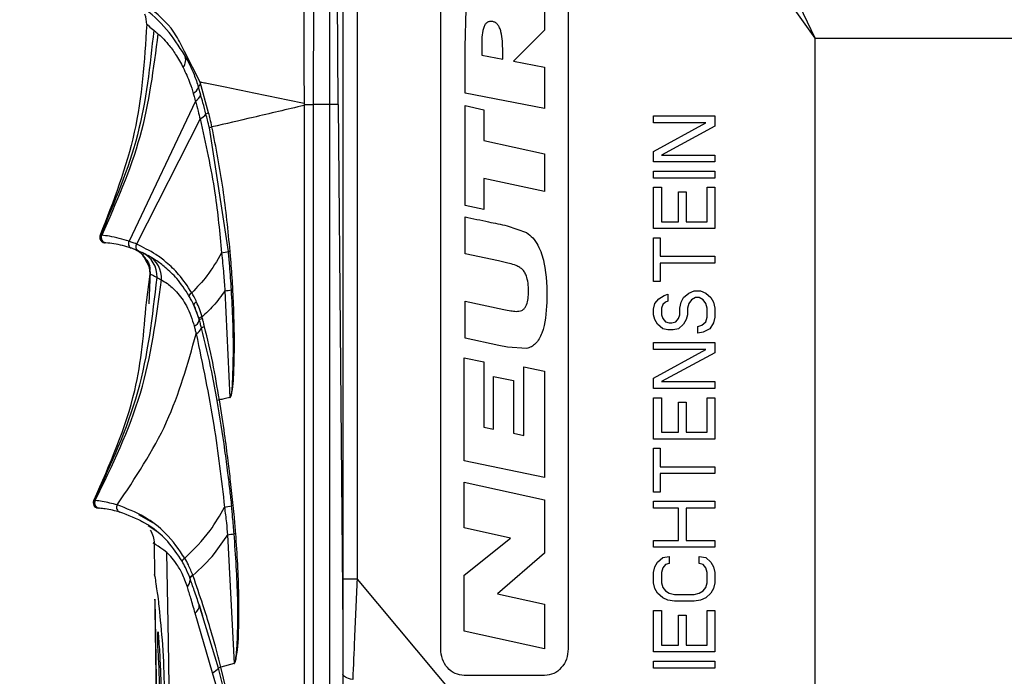
# Model space of a CAD drawing. Units: millimetres. Extents: x 0 to 210, y 0 to 297.
# Drawn here: x 42 to 52, y 74 to 80 of the extents above; entities that cross this region are included whole.
import ezdxf

# ---------------------------------------------------------------- set-up
doc = ezdxf.new("R2010")
doc.units = ezdxf.units.MM
doc.header["$PDSIZE"] = -1
doc.linetypes.add('SLD-Durchgehend', pattern=[0])
doc.layers.add('BEMASS', color=5, linetype='SLD-Durchgehend', lineweight=25)
doc.styles.add('SLDTEXTSTYLE2', font='GOTHIC.TTF', dxfattribs={"width": 0.913})
doc.dimstyles.new('SLDDIMSTYLE0', dxfattribs={"dimtxt": 3.5, "dimasz": 3.556, "dimexe": 0, "dimexo": 0.0625, "dimgap": 0.875, "dimtad": 1, "dimlfac": 2, "dimrnd": 1e-09, "dimzin": 12, "dimdsep": 46, "dimtxsty": 'SLDTEXTSTYLE2', "dimblk1": 'CLOSED', "dimblk2": 'CLOSED', "dimsah": 1, "dimcen": 0.09, "dimadec": 0, "dimazin": 3, "dimtfac": 1, "dimtofl": 0, "dimtmove": 0, "dimatfit": 3, "dimldrblk": 'CLOSED', "dimfxl": 1, "dimfrac": 2, "dimtolj": 1, "dimtzin": 12, "dimarcsym": 0})

# ---------------------------------------------------------------- blocks, each defined once
blk = doc.blocks.new('_Closed')
at = {"color": 0, "linetype": 'ByBlock', "lineweight": -2}
for p, q in [((-1, 0.166667), (0, 0)), ((-1, 0.166667), (-1, -0.166667)), ((0, 0), (-1, -0.166667)), ((0, 0), (-1, 0))]:
    blk.add_line(p, q, dxfattribs=at)
blk = doc.blocks.new('_D')
at = {"layer": 'BEMASS', "color": 0, "lineweight": -2}
for p, q in [((46.5237, 270.9783), (18.8116, 270.9783)), ((18.8116, 74.7987), (18.8116, 267.4223)), ((45.2597, 71.2427), (18.8116, 71.2427))]:
    blk.add_line(p, q, dxfattribs=at)
at = {"layer": 'Defpoints', "color": 0}
for p in [(18.8116, 270.9783), (46.5862, 270.9783), (45.3222, 71.2427)]:
    blk.add_point(p, dxfattribs=at)
at = {"layer": 'BEMASS', "color": 0, "lineweight": -2, "xscale": 3.556, "yscale": 3.556, "zscale": 3.556}
for p, rotation in [((18.8116, 270.9783), 90.0000000000002), ((18.8116, 71.2427), 270.0000000000002)]:
    blk.add_blockref('_Closed', p, dxfattribs=dict(at, rotation=rotation))
at = {"layer": 'BEMASS', "color": 0, "insert": (13.3341, 170.7304), "char_height": 3.5, "attachment_point": 2, "rotation": 90, "style": 'SLDTEXTSTYLE2'}
blk.add_mtext('\\A1;Length', dxfattribs=at)

msp = doc.modelspace()

# ---------------------------------------------------------------- linework, layer by layer
for p, q in [((49.798, 79.6322), (47.7705, 83.8898)), ((45.3081, 79.0087), (45.2776, 82.5087)), ((45.0867, 82.3495), (45.0705, 79.0087)), ((45.2262, 82.3529), (45.2262, 79.0087)), ((46.2717, 73.88), (46.2717, 82.3824)), ((47.4723, 82.3824), (47.4723, 73.88)), ((45.3512, 80.9962), (45.3512, 74.5366)), ((45.4857, 80.9962), (45.4857, 74.5366)), ((47.2505, 80.1781), (47.2505, 79.7086)), ((46.501, 79.5492), (46.513, 79.9028)), ((43.5194, 79.7503), (43.505, 79.7613)), ((47.2505, 79.7086), (46.9574, 79.4159)), ((49.798, 79.6322), (55.1543, 79.6322)), ((49.798, 71.7587), (49.798, 79.6322)), ((46.501, 79.1154), (46.501, 79.5492)), ((46.658, 79.5565), (46.658, 79.4735)), ((44.0078, 79.2178), (43.8592, 79.5063)), ((46.658, 79.4735), (46.8558, 79.4353)), ((46.8558, 79.4353), (46.8558, 79.5122)), ((46.9574, 79.4159), (47.2505, 79.3591)), ((47.2505, 79.3591), (47.2505, 78.9705)), ((44.0137, 79.0949), (43.9918, 79.1698)), ((44.0877, 78.9282), (44.0078, 79.2178)), ((47.2505, 78.9705), (46.501, 79.1154)), ((43.9627, 79.0399), (43.338, 77.7196)), ((44.986, 78.999), (44.9866, 73.2087)), ((45.2262, 79.0087), (45.0705, 79.0087)), ((45.0705, 79.0087), (45.0713, 73.2087)), ((45.3081, 79.0087), (45.2262, 79.0087)), ((45.2262, 79.0087), (45.2262, 72.6497)), ((45.3081, 79.0087), (45.3512, 74.0734)), ((46.501, 78.9968), (46.6784, 78.9584)), ((46.501, 78.0573), (46.501, 78.9968)), ((44.0069, 78.8711), (43.4085, 77.6925)), ((46.6784, 78.9584), (46.6784, 78.667)), ((48.2764, 78.8348), (48.2764, 78.8998)), ((48.2764, 78.8998), (48.8529, 78.8998)), ((48.8529, 78.8998), (48.8529, 78.8023)), ((44.2736, 77.6219), (44.0942, 78.7877)), ((48.2764, 78.564), (48.7671, 78.8348)), ((48.7671, 78.8348), (48.2764, 78.8348)), ((48.8529, 78.8023), (48.35, 78.5315)), ((46.6784, 78.667), (47.2505, 78.5428)), ((47.2505, 78.5428), (47.2505, 78.1873)), ((48.2764, 78.4665), (48.2764, 78.564)), ((48.35, 78.5315), (48.8529, 78.5315)), ((48.8529, 78.5315), (48.8529, 78.4665)), ((48.8529, 78.4665), (48.2764, 78.4665)), ((48.2764, 78.3148), (48.2764, 78.3798)), ((48.2764, 78.3798), (48.8529, 78.3798)), ((48.8529, 78.3798), (48.8529, 78.3148)), ((46.6784, 78.3105), (46.6784, 78.019)), ((47.2505, 78.1873), (46.6784, 78.3105)), ((48.8529, 78.3148), (48.2764, 78.3148)), ((48.2764, 77.8382), (48.2764, 78.2282)), ((48.2764, 78.2282), (48.35, 78.2282)), ((48.35, 78.2282), (48.35, 77.9032)), ((48.7793, 77.9032), (48.7793, 78.2282)), ((48.7793, 78.2282), (48.8529, 78.2282)), ((48.8529, 78.2282), (48.8529, 77.8382)), ((48.5094, 77.9032), (48.5094, 78.1848)), ((48.5094, 78.1848), (48.5831, 78.1848)), ((48.5831, 78.1848), (48.5831, 77.9032)), ((46.6784, 78.019), (46.501, 78.0573)), ((46.501, 77.6001), (46.501, 77.9489)), ((46.8971, 77.8653), (47.0794, 77.8011)), ((48.35, 77.9032), (48.5094, 77.9032)), ((48.5831, 77.9032), (48.7793, 77.9032)), ((48.8529, 77.8382), (48.2764, 77.8382)), ((48.2764, 77.3398), (48.2764, 77.7515)), ((48.2764, 77.7515), (48.3377, 77.7515)), ((48.3377, 77.7515), (48.3377, 77.5782)), ((46.815, 77.5343), (46.501, 77.6001)), ((48.3377, 77.5782), (48.8529, 77.5782)), ((48.8529, 77.5782), (48.8529, 77.5132)), ((43.4814, 77.5654), (43.5306, 77.4711)), ((46.8656, 77.5233), (46.815, 77.5343)), ((48.3377, 77.5132), (48.3377, 77.3398)), ((48.8529, 77.5132), (48.3377, 77.5132)), ((43.5015, 77.1433), (43.5369, 77.4104)), ((43.5383, 77.4331), (43.5235, 77.1296)), ((48.3377, 77.3398), (48.2764, 77.3398)), ((44.2416, 77.2527), (44.2885, 76.248)), ((48.3254, 77.1773), (48.3745, 77.2098)), ((48.3745, 77.2098), (48.4113, 77.2207)), ((48.4113, 77.2207), (48.4113, 77.1557)), ((48.5585, 77.1882), (48.6076, 77.2315)), ((48.6076, 77.2315), (48.6567, 77.2532)), ((48.6567, 77.2532), (48.718, 77.2532)), ((48.718, 77.2532), (48.7671, 77.2315)), ((48.7671, 77.2315), (48.8161, 77.1882)), ((43.9459, 77.1234), (43.9597, 77.0902)), ((43.946, 77.1219), (43.994, 76.9915)), ((46.501, 77.1557), (46.8655, 77.0777)), ((46.501, 76.8066), (46.501, 77.1557)), ((48.2764, 77.0798), (48.2886, 77.134)), ((48.2886, 77.134), (48.3254, 77.1773)), ((48.3622, 77.1232), (48.35, 77.0907)), ((48.3868, 77.1448), (48.3622, 77.1232)), ((48.4113, 77.1557), (48.3868, 77.1448)), ((48.5217, 77.0907), (48.534, 77.1448)), ((48.534, 77.1448), (48.5585, 77.1882)), ((48.6076, 77.134), (48.5953, 77.0907)), ((48.6321, 77.1665), (48.6076, 77.134)), ((48.6689, 77.1882), (48.6321, 77.1665)), ((48.7057, 77.1882), (48.6689, 77.1882)), ((48.7425, 77.1665), (48.7057, 77.1882)), ((48.7671, 77.134), (48.7425, 77.1665)), ((48.7793, 77.0907), (48.7671, 77.134)), ((48.8161, 77.1882), (48.8407, 77.1448)), ((48.8407, 77.1448), (48.8529, 77.0907)), ((48.2764, 77.0257), (48.2764, 77.0798)), ((48.2886, 76.9823), (48.2764, 77.0257)), ((48.35, 77.0907), (48.35, 77.0257)), ((48.35, 77.0257), (48.3622, 76.9932)), ((48.5094, 76.9932), (48.5217, 77.0257)), ((48.5217, 77.0257), (48.5217, 77.0907)), ((48.5953, 77.0257), (48.5831, 76.9823)), ((48.5953, 77.0907), (48.5953, 77.0257)), ((48.7793, 77.004), (48.7793, 77.0907)), ((48.8529, 77.0907), (48.8529, 77.004)), ((48.3132, 76.939), (48.2886, 76.9823)), ((48.3622, 76.8957), (48.3132, 76.939)), ((48.3622, 76.9932), (48.3868, 76.9607)), ((48.3868, 76.9607), (48.4236, 76.9498)), ((48.4236, 76.9498), (48.4481, 76.9498)), ((48.4481, 76.9498), (48.4849, 76.9607)), ((48.4849, 76.9607), (48.5094, 76.9932)), ((48.5585, 76.939), (48.5094, 76.8957)), ((48.5831, 76.9823), (48.5585, 76.939)), ((48.6935, 76.9173), (48.7303, 76.9282)), ((48.7303, 76.9282), (48.7671, 76.9607)), ((48.7671, 76.9607), (48.7793, 77.004)), ((48.8407, 76.9498), (48.8039, 76.8957)), ((48.8529, 77.004), (48.8407, 76.9498)), ((48.4113, 76.8848), (48.3622, 76.8957)), ((48.4604, 76.8848), (48.4113, 76.8848)), ((48.5094, 76.8957), (48.4604, 76.8848)), ((48.6935, 76.8523), (48.6935, 76.9173)), ((48.7425, 76.8632), (48.6935, 76.8523)), ((48.8039, 76.8957), (48.7425, 76.8632)), ((46.819, 76.7381), (46.501, 76.8066)), ((48.2764, 76.7007), (48.2764, 76.7657)), ((48.2764, 76.7657), (48.8529, 76.7657)), ((48.8529, 76.7657), (48.8529, 76.6682)), ((46.9004, 76.7209), (46.819, 76.7381)), ((47.0794, 76.7083), (46.9004, 76.7209)), ((48.2764, 76.4298), (48.7671, 76.7007)), ((48.7671, 76.7007), (48.2764, 76.7007)), ((48.8529, 76.6682), (48.35, 76.3973)), ((46.4935, 75.6506), (46.4935, 76.6206)), ((46.4935, 76.6206), (46.6789, 76.5828)), ((46.6789, 76.5828), (46.6789, 75.9673)), ((47.0558, 76.5353), (47.2505, 76.4956)), ((47.0558, 75.8903), (47.0558, 76.5353)), ((47.2505, 76.4956), (47.2505, 75.4951)), ((46.7693, 76.4469), (46.9565, 76.4087)), ((46.7693, 75.9489), (46.7693, 76.4469)), ((46.9565, 76.4087), (46.9565, 75.9107)), ((48.2764, 76.3323), (48.2764, 76.4298)), ((48.35, 76.3973), (48.8529, 76.3973)), ((48.8529, 76.3973), (48.8529, 76.3323)), ((48.8529, 76.3323), (48.2764, 76.3323)), ((48.2764, 75.8557), (48.2764, 76.2457)), ((48.2764, 76.2457), (48.35, 76.2457)), ((48.35, 76.2457), (48.35, 75.9207)), ((48.5094, 75.9207), (48.5094, 76.2023)), ((48.5094, 76.2023), (48.5831, 76.2023)), ((48.5831, 76.2023), (48.5831, 75.9207)), ((48.7793, 75.9207), (48.7793, 76.2457)), ((48.7793, 76.2457), (48.8529, 76.2457)), ((48.8529, 76.2457), (48.8529, 75.8557)), ((46.6789, 75.9673), (46.7693, 75.9489)), ((46.9565, 75.9107), (47.0558, 75.8903)), ((48.35, 75.9207), (48.5094, 75.9207)), ((48.5831, 75.9207), (48.7793, 75.9207)), ((48.8529, 75.8557), (48.2764, 75.8557)), ((48.2764, 75.3573), (48.2764, 75.769)), ((48.2764, 75.769), (48.3377, 75.769)), ((48.3377, 75.769), (48.3377, 75.5957)), ((47.2505, 75.4951), (46.4935, 75.6506)), ((48.3377, 75.5957), (48.8529, 75.5957)), ((48.8529, 75.5957), (48.8529, 75.5307)), ((46.4935, 75.4504), (47.2505, 75.2828)), ((46.4935, 75.0194), (46.4935, 75.4504)), ((48.3377, 75.5307), (48.3377, 75.3573)), ((48.8529, 75.5307), (48.3377, 75.5307)), ((48.3377, 75.3573), (48.2764, 75.3573)), ((47.2505, 75.2828), (47.2505, 74.7828)), ((48.2764, 75.2057), (48.2764, 75.2707)), ((48.2764, 75.2707), (48.8529, 75.2707)), ((48.8529, 75.2707), (48.8529, 75.2057)), ((48.5094, 75.2057), (48.2764, 75.2057)), ((48.5094, 74.9023), (48.5094, 75.2057)), ((48.5831, 75.2057), (48.5831, 74.9023)), ((48.8529, 75.2057), (48.5831, 75.2057)), ((43.4283, 75.1463), (43.5595, 75.0712)), ((43.6089, 74.9782), (43.5183, 75.0392)), ((46.9305, 74.9226), (46.4935, 75.0194)), ((44.2662, 74.9541), (44.3269, 73.7414)), ((46.4935, 74.5744), (46.9305, 74.9226)), ((48.2764, 74.8373), (48.2764, 74.9023)), ((48.2764, 74.9023), (48.5094, 74.9023)), ((48.5831, 74.9023), (48.8529, 74.9023)), ((48.8529, 74.9023), (48.8529, 74.8373)), ((43.575, 74.8747), (43.5792, 74.5731)), ((48.8529, 74.8373), (48.2764, 74.8373)), ((47.2505, 74.7828), (46.807, 74.398)), ((48.3132, 74.6965), (48.3622, 74.7398)), ((48.3622, 74.7398), (48.4236, 74.7507)), ((48.4236, 74.7507), (48.4236, 74.6857)), ((48.7057, 74.6857), (48.7057, 74.7507)), ((48.7057, 74.7507), (48.7671, 74.7398)), ((48.7671, 74.7398), (48.8161, 74.6965)), ((48.2764, 74.599), (48.2886, 74.6532)), ((48.2886, 74.6532), (48.3132, 74.6965)), ((48.3622, 74.6423), (48.35, 74.599)), ((48.3868, 74.6748), (48.3622, 74.6423)), ((48.4236, 74.6857), (48.3868, 74.6748)), ((48.7425, 74.6748), (48.7057, 74.6857)), ((48.7671, 74.6423), (48.7425, 74.6748)), ((48.7793, 74.599), (48.7671, 74.6423)), ((48.8161, 74.6965), (48.8407, 74.6532)), ((48.8407, 74.6532), (48.8529, 74.599)), ((45.3512, 74.5366), (45.3512, 73.6408)), ((45.4857, 74.5366), (45.3512, 74.5366)), ((45.4857, 74.5366), (47.8103, 71.7587)), ((46.4935, 74.0474), (46.4935, 74.5744)), ((48.2764, 74.5015), (48.2764, 74.599)), ((48.35, 74.599), (48.35, 74.5015)), ((48.7793, 74.5015), (48.7793, 74.599)), ((48.8529, 74.599), (48.8529, 74.5015)), ((48.2886, 74.4473), (48.2764, 74.5015)), ((48.3132, 74.404), (48.2886, 74.4473)), ((48.35, 74.5015), (48.3622, 74.4582)), ((48.3622, 74.4582), (48.3868, 74.4257)), ((48.3868, 74.4257), (48.4236, 74.404)), ((48.7057, 74.404), (48.7425, 74.4257)), ((48.7425, 74.4257), (48.7671, 74.4582)), ((48.7671, 74.4582), (48.7793, 74.5015)), ((48.8407, 74.4473), (48.8161, 74.404)), ((48.8529, 74.5015), (48.8407, 74.4473)), ((43.5823, 74.3492), (43.6059, 72.6639)), ((46.807, 74.398), (47.2505, 74.3)), ((48.3622, 74.3607), (48.3132, 74.404)), ((48.4113, 74.339), (48.3622, 74.3607)), ((48.4726, 74.3282), (48.4113, 74.339)), ((48.4236, 74.404), (48.4726, 74.3932)), ((48.4726, 74.3932), (48.6567, 74.3932)), ((48.6567, 74.3932), (48.7057, 74.404)), ((48.718, 74.339), (48.6567, 74.3282)), ((48.7671, 74.3607), (48.718, 74.339)), ((48.8161, 74.404), (48.7671, 74.3607)), ((43.6037, 72.8548), (43.5841, 74.2587)), ((44.1796, 73.6995), (43.9987, 74.2939)), ((43.9987, 74.2939), (44.0308, 74.1925)), ((47.2505, 74.3), (47.2505, 73.88)), ((48.2764, 73.8515), (48.2764, 74.2415)), ((48.2764, 74.2415), (48.35, 74.2415)), ((48.35, 74.2415), (48.35, 73.9165)), ((48.6567, 74.3282), (48.4726, 74.3282)), ((48.7793, 73.9165), (48.7793, 74.2415)), ((48.7793, 74.2415), (48.8529, 74.2415)), ((48.8529, 74.2415), (48.8529, 73.8515)), ((44.1254, 73.6549), (43.96, 74.2175)), ((48.5094, 73.9165), (48.5094, 74.1982)), ((48.5094, 74.1982), (48.5831, 74.1982)), ((48.5831, 74.1982), (48.5831, 73.9165)), ((47.2505, 73.88), (46.4935, 74.0474)), ((48.35, 73.9165), (48.5094, 73.9165)), ((48.5831, 73.9165), (48.7793, 73.9165)), ((48.8529, 73.8515), (48.2764, 73.8515)), ((44.3048, 73.2039), (44.1796, 73.6995)), ((44.3269, 73.7411), (44.2032, 73.7087)), ((44.3213, 73.2087), (44.2032, 73.7087)), ((48.2764, 73.6998), (48.2764, 73.7648)), ((48.2764, 73.7648), (48.8529, 73.7648)), ((48.8529, 73.6998), (48.2764, 73.6998)), ((48.8529, 73.7648), (48.8529, 73.6998)), ((44.2627, 73.1818), (44.1254, 73.6549)), ((45.3512, 73.6408), (45.3512, 73.2356)), ((47.2505, 73.63), (46.4935, 73.63))]:
    msp.add_line(p, q)
at = {"flags": 128}
for points in [[(43.5369, 77.4104), (43.5346, 77.4493), (43.5283, 77.4804)], [(43.7252, 72.9039), (43.7086, 73.9504), (43.6953, 74.7893)], [(45.444, 73.5911), (45.4234, 73.5959), (45.4049, 73.6012), (45.3889, 73.607), (45.3756, 73.6133), (45.365, 73.6198), (45.3574, 73.6267), (45.3527, 73.6337), (45.3512, 73.6408)]]:
    msp.add_lwpolyline(points, dxfattribs=at)
for centre, radius, start, end in [((43.255, 79.7644), 0.25, 359.30209, 21.85302), ((43.7511, 79.4262), 0.1204, 323.7884, 23.61689), ((43.8823, 79.2117), 0.1173, 301.24745, 339.06409), ((43.8958, 79.1529), 0.1314, 300.6198, 333.79785), ((43.9236, 79.026), 0.1759, 298.27481, 321.9964), ((44.1152, 78.8251), 0.1066, 104.92309, 119.77674), ((44.1545, 78.6493), 0.1509, 103.62439, 113.57054), ((43.112, 77.7559), 0.05, 155.77644, 193.38167), ((43.1144, 77.7557), 0.05, 154.179, 265.68149), ((43.126, 77.7547), 0.0499, 154.59458, 264.76024), ((43.1121, 77.7559), 0.0501, 237.52844, 265.7797), ((43.3791, 77.6971), 0.0469, 151.31428, 243.66769), ((43.4474, 77.6689), 0.0455, 148.79756, 237.47408), ((43.2869, 77.4152), 0.25, 24.69503, 70.40034), ((43.3548, 77.3901), 0.2474, 357.24821, 64.68031), ((43.3992, 77.3703), 0.2449, 356.36295, 60.86572), ((43.9555, 79.1566), 1.5674, 279.33678, 281.71093), ((44.36, 76.993), 0.6347, 96.35966, 97.82), ((43.9454, 77.1925), 0.0453, 111.61671, 161.53523), ((43.9842, 79.3108), 2.0741, 277.12991, 278.82236), ((44.3701, 76.4227), 0.8413, 93.66089, 94.62333), ((43.9887, 77.098), 0.049, 106.81684, 150.82086), ((43.9143, 76.9954), 0.0858, 296.38869, 347.54713), ((44.0403, 76.9348), 0.0732, 101.94563, 129.26338), ((44.0444, 76.9162), 0.0764, 101.33368, 127.35153), ((43.927, 76.933), 0.097, 296.36291, 340.47125), ((44.0671, 76.8285), 0.087, 101.67061, 124.03718), ((44.229, 76.0114), 0.218, 100.68932, 107.19379), ((43.0508, 75.2556), 0.05, 153.14683, 265.59945), ((43.0527, 75.2554), 0.05, 151.86772, 265.4962), ((43.0646, 75.2544), 0.05, 152.43848, 264.53417), ((43.2693, 75.2127), 0.048, 151.29703, 247.48093), ((43.9987, 76.5244), 1.3308, 280.3239, 283.1796), ((44.3794, 74.743), 0.4917, 97.03059, 99.04256), ((44.0184, 76.566), 1.6309, 278.74018, 280.93012), ((44.4108, 74.2456), 0.7239, 95.35105, 96.60267), ((43.8809, 74.6914), 0.0454, 111.54578, 161.41449), ((43.81, 74.5352), 0.1044, 317.79007, 357.67543), ((43.9519, 74.5185), 0.0542, 103.24194, 141.6263), ((43.9535, 74.5132), 0.0545, 102.98958, 141.08507), ((43.9172, 74.2871), 0.0818, 301.55282, 4.75789), ((44.0041, 73.8581), 0.2367, 300.83176, 317.86051)]:
    msp.add_arc(centre, radius, start, end)
for points, knots in [([(49.798, 79.6322), (49.2933, 80.3326), (48.4325, 81.5273), (47.5373, 82.6965), (47.167, 83.1802)], [0, 0, 0, 0, 0.586275, 1, 1, 1, 1]), ([(44.9758, 82.3537), (44.9762, 82.1714), (44.9774, 81.6549), (44.9806, 80.5427), (44.9839, 79.6128), (44.986, 79.0171)], [0, 0, 0, 0, 0.163886, 0.464459, 1, 1, 1, 1]), ([(43.8592, 79.5063), (43.8358, 79.5566), (43.763, 79.7123), (43.5211, 79.9509), (43.2775, 80.0793), (43.1366, 80.1536)], [0, 0, 0, 0, 0.167366, 0.518555, 1, 1, 1, 1]), ([(43.8614, 79.4744), (43.8079, 79.5566), (43.6981, 79.7252), (43.4564, 79.9488), (43.2525, 80.0492), (43.1413, 80.104)], [0, 0, 0, 0, 0.302072, 0.619251, 1, 1, 1, 1]), ([(43.505, 79.7613), (43.483, 79.4192), (43.439, 78.7349), (43.1906, 78.0959), (43.0664, 77.7764)], [0, 0, 0, 0, 0.500022, 1, 1, 1, 1]), ([(43.5709, 79.7079), (43.5355, 79.3749), (43.4645, 78.7065), (43.2014, 78.0879), (43.0694, 77.7775)], [0, 0, 0, 0, 0.498174, 1, 1, 1, 1]), ([(43.505, 79.7613), (43.5112, 79.7566), (43.5337, 79.7394), (43.5553, 79.7211), (43.5709, 79.7079)], [0, 0, 0, 0, 0.276302, 1, 1, 1, 1]), ([(43.5709, 79.7079), (43.5778, 79.702), (43.5907, 79.6909), (43.6036, 79.6797), (43.6097, 79.6744)], [0, 0, 0, 0, 0.529065, 1, 1, 1, 1]), ([(46.7618, 79.7886), (46.7514, 79.7897), (46.7363, 79.7914), (46.7173, 79.7853), (46.7053, 79.7784), (46.6951, 79.7687), (46.6832, 79.7514), (46.6576, 79.6824), (46.6578, 79.6135), (46.658, 79.5565)], [0, 0, 0, 0, 0.105954, 0.154588, 0.203325, 0.248271, 0.298268, 0.419142, 1, 1, 1, 1]), ([(46.8558, 79.5122), (46.855, 79.5729), (46.8539, 79.6471), (46.8286, 79.7286), (46.8115, 79.7586), (46.7892, 79.7803), (46.7708, 79.7859), (46.7618, 79.7886)], [0, 0, 0, 0, 0.579618, 0.709306, 0.817252, 0.910602, 1, 1, 1, 1]), ([(43.6097, 79.6744), (43.5682, 79.3468), (43.485, 78.6882), (43.216, 78.0812), (43.0809, 77.7761)], [0, 0, 0, 0, 0.497339, 1, 1, 1, 1]), ([(43.6097, 79.6744), (43.6232, 79.6624), (43.6582, 79.6314), (43.7152, 79.5671), (43.7846, 79.4742), (43.8256, 79.3974), (43.8483, 79.3551)], [0, 0, 0, 0, 0.134857, 0.349902, 0.641442, 1, 1, 1, 1]), ([(43.8614, 79.4744), (43.8933, 79.4136), (43.9446, 79.3155), (43.9787, 79.2102), (43.9917, 79.1701)], [0, 0, 0, 0, 0.619752, 1, 1, 1, 1]), ([(43.8483, 79.3551), (43.8708, 79.3069), (43.9078, 79.2278), (43.9331, 79.1442), (43.9431, 79.1114)], [0, 0, 0, 0, 0.607801, 1, 1, 1, 1]), ([(43.9916, 79.1705), (43.9924, 79.1729), (43.9945, 79.1787), (43.9992, 79.1859), (44.0047, 79.1906), (44.0078, 79.1944), (44.0097, 79.1978), (44.0105, 79.2018), (44.0105, 79.2087), (44.0089, 79.214), (44.0078, 79.2178)], [0, 0, 0, 0, 0.143797, 0.345337, 0.473078, 0.549923, 0.618793, 0.689544, 0.778062, 1, 1, 1, 1]), ([(44.986, 79.0171), (44.8233, 79.0512), (44.581, 79.1021), (44.2969, 79.1599), (44.1547, 79.1884), (44.0765, 79.2041), (44.0356, 79.2122), (44.0149, 79.2165), (44.0097, 79.2175), (44.0084, 79.2178), (44.008, 79.2178), (44.008, 79.2178), (44.0079, 79.2178), (44.0079, 79.2178)], [0, 0, 0, 0, 0.499334, 0.744089, 0.870916, 0.935269, 0.983816, 0.995951, 0.998988, 0.999746, 0.999936, 0.999985, 1, 1, 1, 1]), ([(43.9431, 79.1114), (43.9467, 79.0982), (43.9533, 79.0744), (43.9598, 79.0505), (43.9627, 79.0399)], [0, 0, 0, 0, 0.553826, 1, 1, 1, 1]), ([(44.0622, 78.9177), (44.0528, 78.9534), (44.0372, 79.0126), (44.0204, 79.0715), (44.0137, 79.0949)], [0, 0, 0, 0, 0.602233, 1, 1, 1, 1]), ([(43.9627, 79.0399), (43.9711, 79.0084), (43.9862, 78.9522), (44.0006, 78.8959), (44.0069, 78.8711)], [0, 0, 0, 0, 0.559457, 1, 1, 1, 1]), ([(44.986, 78.999), (44.8258, 78.961), (44.537, 78.8923), (44.2477, 78.8257), (44.119, 78.796)], [0, 0, 0, 0, 0.554763, 1, 1, 1, 1]), ([(44.986, 79.0088), (44.9856, 79.0069), (44.9851, 79.0037), (44.9857, 79.0004), (44.986, 78.999)], [0, 0, 0, 0, 0.576091, 1, 1, 1, 1]), ([(44.986, 79.0171), (44.9863, 79.0156), (44.9869, 79.0128), (44.9862, 79.01), (44.986, 79.0088)], [0, 0, 0, 0, 0.554257, 1, 1, 1, 1]), ([(44.986, 79.0088), (45.0014, 79.0086), (45.0296, 79.0084), (45.0578, 79.0086), (45.0705, 79.0087)], [0, 0, 0, 0, 0.548714, 1, 1, 1, 1]), ([(44.0069, 78.8711), (44.0589, 78.6387), (44.1519, 78.2223), (44.192, 77.7977), (44.2097, 77.61)], [0, 0, 0, 0, 0.558023, 1, 1, 1, 1]), ([(44.0942, 78.7877), (44.0883, 78.8123), (44.0781, 78.8557), (44.067, 78.899), (44.0622, 78.9177)], [0, 0, 0, 0, 0.567408, 1, 1, 1, 1]), ([(44.119, 78.796), (44.1133, 78.8211), (44.1033, 78.8652), (44.0924, 78.9092), (44.0877, 78.9282)], [0, 0, 0, 0, 0.567385, 1, 1, 1, 1]), ([(44.2896, 77.6238), (44.2705, 77.82), (44.2321, 78.2134), (44.1568, 78.6014), (44.119, 78.796)], [0, 0, 0, 0, 0.498472, 1, 1, 1, 1]), ([(46.501, 77.9489), (46.5752, 77.9333), (46.7072, 77.9055), (46.8392, 77.8775), (46.8971, 77.8653)], [0, 0, 0, 0, 0.561642, 1, 1, 1, 1]), ([(43.0671, 77.7775), (43.0641, 77.7654), (43.0577, 77.7401), (43.0768, 77.7221), (43.0868, 77.7127)], [0, 0, 0, 0, 0.477804, 1, 1, 1, 1]), ([(43.0694, 77.7775), (43.0686, 77.7772), (43.0676, 77.7768), (43.0666, 77.7764), (43.0664, 77.7764)], [0, 0, 0, 0, 0.841811, 1, 1, 1, 1]), ([(43.0809, 77.7761), (43.0778, 77.7765), (43.0739, 77.777), (43.0701, 77.7774), (43.0694, 77.7775)], [0, 0, 0, 0, 0.810606, 1, 1, 1, 1]), ([(43.338, 77.7196), (43.2768, 77.7377), (43.1923, 77.7626), (43.105, 77.7732), (43.0809, 77.7761)], [0, 0, 0, 0, 0.7236, 1, 1, 1, 1]), ([(47.0794, 77.8011), (47.1, 77.7851), (47.1431, 77.7518), (47.2056, 77.6577), (47.2697, 77.4539), (47.2759, 77.1728), (47.2572, 76.9252), (47.2012, 76.8003), (47.1678, 76.7558), (47.127, 76.7231), (47.0952, 76.7132), (47.0794, 76.7083)], [0, 0, 0, 0, 0.063916, 0.133429, 0.274218, 0.583454, 0.823376, 0.874019, 0.918519, 0.959434, 1, 1, 1, 1]), ([(43.1106, 77.7058), (43.11, 77.7059), (43.1093, 77.7059), (43.1085, 77.706), (43.1084, 77.706)], [0, 0, 0, 0, 0.84156, 1, 1, 1, 1]), ([(43.1214, 77.7049), (43.1185, 77.7052), (43.1149, 77.7055), (43.1113, 77.7058), (43.1106, 77.7058)], [0, 0, 0, 0, 0.810611, 1, 1, 1, 1]), ([(43.3583, 77.6551), (43.3047, 77.6709), (43.2269, 77.6938), (43.1465, 77.7023), (43.1214, 77.7049)], [0, 0, 0, 0, 0.688922, 1, 1, 1, 1]), ([(43.4085, 77.6925), (43.3946, 77.6982), (43.3713, 77.7078), (43.3476, 77.7162), (43.338, 77.7196)], [0, 0, 0, 0, 0.596814, 1, 1, 1, 1]), ([(43.9287, 77.2346), (43.8897, 77.2942), (43.821, 77.3991), (43.6998, 77.5145), (43.5692, 77.6141), (43.4702, 77.6624), (43.4085, 77.6925)], [0, 0, 0, 0, 0.302365, 0.532282, 0.708537, 1, 1, 1, 1]), ([(43.4229, 77.6305), (43.4102, 77.6357), (43.3889, 77.6444), (43.3671, 77.652), (43.3583, 77.6551)], [0, 0, 0, 0, 0.596669, 1, 1, 1, 1]), ([(43.9025, 77.2068), (43.8661, 77.2626), (43.8025, 77.3603), (43.6904, 77.4675), (43.5704, 77.5592), (43.4795, 77.6032), (43.4229, 77.6305)], [0, 0, 0, 0, 0.305715, 0.535813, 0.711184, 1, 1, 1, 1]), ([(43.4759, 77.5976), (43.4734, 77.5965), (43.4496, 77.5865), (43.5364, 77.5273), (43.5357, 77.4753), (43.5353, 77.4435)], [0, 0, 0, 0, 0.043066, 0.416682, 1, 1, 1, 1]), ([(44.2097, 77.61), (44.1667, 77.5357), (44.0877, 77.3994), (43.9784, 77.2861), (43.9287, 77.2346)], [0, 0, 0, 0, 0.544886, 1, 1, 1, 1]), ([(44.2097, 77.61), (44.2161, 77.5449), (44.2276, 77.4259), (44.2373, 77.3068), (44.2416, 77.2527)], [0, 0, 0, 0, 0.54662, 1, 1, 1, 1]), ([(44.3023, 77.2612), (44.2972, 77.3373), (44.2891, 77.4577), (44.2778, 77.5777), (44.2736, 77.6219)], [0, 0, 0, 0, 0.6325087, 1, 1, 1, 1]), ([(44.3164, 77.2622), (44.3117, 77.3386), (44.3044, 77.4592), (44.2936, 77.5796), (44.2896, 77.6238)], [0, 0, 0, 0, 0.6325019, 1, 1, 1, 1]), ([(46.9809, 77.4913), (46.9601, 77.4984), (46.9223, 77.5114), (46.8832, 77.5196), (46.8656, 77.5233)], [0, 0, 0, 0, 0.548735, 1, 1, 1, 1]), ([(46.9813, 77.0591), (46.9997, 77.0598), (47.0274, 77.061), (47.0589, 77.0827), (47.081, 77.1154), (47.0943, 77.1667), (47.102, 77.258), (47.0961, 77.3464), (47.0684, 77.4184), (47.0462, 77.4506), (47.0163, 77.4748), (46.9933, 77.4855), (46.9809, 77.4913)], [0, 0, 0, 0, 0.098744, 0.149444, 0.204296, 0.313545, 0.436513, 0.711507, 0.790576, 0.859892, 0.924844, 1, 1, 1, 1]), ([(43.5369, 77.4104), (43.5431, 77.4076), (43.5652, 77.3978), (43.5866, 77.3864), (43.602, 77.3782)], [0, 0, 0, 0, 0.279469, 1, 1, 1, 1]), ([(43.0087, 75.279), (43.1653, 75.6139), (43.4774, 76.2813), (43.5605, 77.0134), (43.602, 77.3782)], [0, 0, 0, 0, 0.50175, 1, 1, 1, 1]), ([(43.0203, 75.2775), (43.1806, 75.6088), (43.4994, 76.268), (43.5957, 76.9938), (43.6436, 77.3548)], [0, 0, 0, 0, 0.502609, 1, 1, 1, 1]), ([(43.602, 77.3782), (43.6094, 77.3741), (43.6234, 77.3664), (43.6372, 77.3585), (43.6436, 77.3548)], [0, 0, 0, 0, 0.534033, 1, 1, 1, 1]), ([(43.6436, 77.3548), (43.6626, 77.3438), (43.7145, 77.3138), (43.7979, 77.2343), (43.8933, 77.1023), (43.9313, 76.9844), (43.9525, 76.9186)], [0, 0, 0, 0, 0.11975, 0.326986, 0.624403, 1, 1, 1, 1]), ([(43.946, 77.1219), (43.9386, 77.1377), (43.925, 77.1665), (43.9095, 77.1942), (43.9025, 77.2068)], [0, 0, 0, 0, 0.547388, 1, 1, 1, 1]), ([(43.9746, 77.1449), (43.9668, 77.1615), (43.9525, 77.192), (43.9361, 77.2213), (43.9287, 77.2346)], [0, 0, 0, 0, 0.547614, 1, 1, 1, 1]), ([(44.2416, 77.2527), (44.2064, 77.2042), (44.1418, 77.1154), (44.0616, 77.0404), (44.0252, 77.0064)], [0, 0, 0, 0, 0.545863, 1, 1, 1, 1]), ([(44.2878, 76.2471), (44.2884, 76.2472), (44.2895, 76.2473), (44.2921, 76.2489), (44.2959, 76.2544), (44.3017, 76.2698), (44.3199, 76.3586), (44.3271, 76.5287), (44.3342, 76.8515), (44.3235, 77.0986), (44.3164, 77.2622)], [0, 0, 0, 0, 0.001602, 0.003324, 0.008761, 0.02079, 0.051539, 0.274141, 0.519166, 1, 1, 1, 1]), ([(44.2885, 76.248), (44.2888, 76.248), (44.2896, 76.2482), (44.2911, 76.2492), (44.294, 76.2533), (44.3116, 76.3087), (44.3145, 76.4533), (44.3269, 76.7859), (44.3123, 77.0669), (44.3023, 77.2612)], [0, 0, 0, 0, 0.00103, 0.002209, 0.005345, 0.01569, 0.171755, 0.427434, 1, 1, 1, 1]), ([(43.0062, 75.2782), (43.1576, 75.6178), (43.4235, 76.2145), (43.478, 76.8637), (43.5015, 77.1433)], [0, 0, 0, 0, 0.569359, 1, 1, 1, 1]), ([(44.0252, 77.0064), (44.0173, 77.0321), (44.0029, 77.0791), (43.9834, 77.1243), (43.9746, 77.1449)], [0, 0, 0, 0, 0.545554, 1, 1, 1, 1]), ([(43.994, 76.9915), (43.986, 77.0178), (43.9759, 77.0512), (43.9622, 77.0832), (43.9593, 77.09)], [0, 0, 0, 0, 0.789149, 1, 1, 1, 1]), ([(46.8655, 77.0777), (46.8875, 77.0726), (46.9257, 77.0636), (46.9647, 77.0604), (46.9813, 77.0591)], [0, 0, 0, 0, 0.574915, 1, 1, 1, 1]), ([(43.994, 76.9915), (43.9948, 76.9887), (43.9962, 76.9839), (43.9975, 76.979), (43.9981, 76.9769)], [0, 0, 0, 0, 0.559902, 1, 1, 1, 1]), ([(43.9981, 76.9769), (44.0018, 76.9631), (44.0087, 76.9377), (44.0153, 76.9122), (44.0184, 76.9006)], [0, 0, 0, 0, 0.543685, 1, 1, 1, 1]), ([(44.0294, 76.9911), (44.0286, 76.9939), (44.0273, 76.999), (44.0258, 77.0041), (44.0252, 77.0064)], [0, 0, 0, 0, 0.559758, 1, 1, 1, 1]), ([(44.0495, 76.9137), (44.0458, 76.9282), (44.0391, 76.954), (44.0324, 76.9797), (44.0294, 76.9911)], [0, 0, 0, 0, 0.5600163, 1, 1, 1, 1]), ([(43.2273, 75.2358), (43.3968, 75.4896), (43.7294, 75.9874), (43.8909, 76.5637), (43.97, 76.8461)], [0, 0, 0, 0, 0.5098679, 1, 1, 1, 1]), ([(43.9525, 76.9186), (43.9557, 76.9052), (43.9617, 76.8811), (43.9674, 76.857), (43.97, 76.8461)], [0, 0, 0, 0, 0.552028, 1, 1, 1, 1]), ([(43.97, 76.8461), (44.0302, 76.5604), (44.1437, 76.0207), (44.2073, 75.4729), (44.2372, 75.2151)], [0, 0, 0, 0, 0.529413, 1, 1, 1, 1]), ([(44.0184, 76.9006), (44.0516, 76.7637), (44.1063, 76.538), (44.1481, 76.3096), (44.1645, 76.2198)], [0, 0, 0, 0, 0.606723, 1, 1, 1, 1]), ([(44.1885, 76.2256), (44.169, 76.3426), (44.1303, 76.5736), (44.0762, 76.8014), (44.0495, 76.9137)], [0, 0, 0, 0, 0.506755, 1, 1, 1, 1]), ([(44.1645, 76.2198), (44.19, 76.064), (44.2273, 75.8366), (44.2643, 75.5523), (44.2856, 75.3778), (44.2969, 75.2753), (44.3021, 75.2286)], [0, 0, 0, 0, 0.473189, 0.690746, 0.859217, 1, 1, 1, 1]), ([(44.2878, 76.2475), (44.2693, 76.2434), (44.2362, 76.2361), (44.2031, 76.2288), (44.1885, 76.2256)], [0, 0, 0, 0, 0.5598221, 1, 1, 1, 1]), ([(44.3192, 75.231), (44.3111, 75.3067), (44.2963, 75.4465), (44.2693, 75.67), (44.2361, 75.9262), (44.2057, 76.1177), (44.1885, 76.2256)], [0, 0, 0, 0, 0.227616, 0.420218, 0.673257, 1, 1, 1, 1]), ([(43.0087, 75.279), (43.008, 75.2788), (43.0071, 75.2785), (43.0063, 75.2782), (43.0062, 75.2782)], [0, 0, 0, 0, 0.836713, 1, 1, 1, 1]), ([(43.0203, 75.2775), (43.0172, 75.2779), (43.0133, 75.2784), (43.0094, 75.2789), (43.0087, 75.279)], [0, 0, 0, 0, 0.816511, 1, 1, 1, 1]), ([(43.2273, 75.2358), (43.1806, 75.2479), (43.1123, 75.2656), (43.0424, 75.2746), (43.0203, 75.2775)], [0, 0, 0, 0, 0.68377, 1, 1, 1, 1]), ([(43.0488, 75.2056), (43.0483, 75.2056), (43.0477, 75.2057), (43.047, 75.2057), (43.0469, 75.2057)], [0, 0, 0, 0, 0.837795, 1, 1, 1, 1]), ([(43.0599, 75.2046), (43.0569, 75.2049), (43.0532, 75.2052), (43.0495, 75.2055), (43.0488, 75.2056)], [0, 0, 0, 0, 0.815852, 1, 1, 1, 1]), ([(43.251, 75.1684), (43.2057, 75.18), (43.1426, 75.196), (43.078, 75.2027), (43.0599, 75.2046)], [0, 0, 0, 0, 0.719096, 1, 1, 1, 1]), ([(43.8643, 74.7335), (43.8078, 74.8154), (43.7036, 74.9665), (43.4808, 75.1381), (43.3148, 75.202), (43.2273, 75.2358)], [0, 0, 0, 0, 0.358151, 0.661529, 1, 1, 1, 1]), ([(43.8379, 74.7058), (43.7954, 74.7694), (43.7011, 74.9103), (43.4986, 75.0748), (43.3313, 75.1381), (43.251, 75.1684)], [0, 0, 0, 0, 0.299933, 0.664154, 1, 1, 1, 1]), ([(43.8643, 74.7335), (43.948, 74.817), (44.0932, 74.9617), (44.1943, 75.1397), (44.2372, 75.2151)], [0, 0, 0, 0, 0.576206, 1, 1, 1, 1]), ([(44.2372, 75.2151), (44.243, 75.1658), (44.2533, 75.0789), (44.2623, 74.9918), (44.2662, 74.9541)], [0, 0, 0, 0, 0.566584, 1, 1, 1, 1]), ([(44.3276, 74.9647), (44.3231, 75.0156), (44.3154, 75.1036), (44.3061, 75.1915), (44.3021, 75.2286)], [0, 0, 0, 0, 0.577918, 1, 1, 1, 1]), ([(44.3433, 74.9663), (44.3391, 75.0174), (44.3319, 75.1057), (44.323, 75.1938), (44.3192, 75.231)], [0, 0, 0, 0, 0.577911, 1, 1, 1, 1]), ([(43.4671, 75.0737), (43.4522, 75.0838), (43.4356, 75.0949), (43.4452, 75.0885), (43.4462, 75.0878)], [0, 0, 0, 0, 0.898923, 1, 1, 1, 1]), ([(43.5387, 74.9993), (43.5491, 74.9791), (43.5696, 74.9394), (43.5732, 74.8948), (43.575, 74.8729)], [0, 0, 0, 0, 0.50894, 1, 1, 1, 1]), ([(43.6953, 74.7893), (43.6164, 74.8441), (43.5351, 74.9007), (43.5777, 74.8711), (43.5791, 74.8701)], [0, 0, 0, 0, 0.968602, 1, 1, 1, 1]), ([(43.9395, 74.5713), (44.0108, 74.6377), (44.1346, 74.7529), (44.227, 74.8942), (44.2662, 74.9541)], [0, 0, 0, 0, 0.576404, 1, 1, 1, 1]), ([(44.3269, 73.7411), (44.3275, 73.7414), (44.3288, 73.7422), (44.3307, 73.7445), (44.3334, 73.7492), (44.337, 73.7596), (44.342, 73.7812), (44.3485, 73.8254), (44.3564, 73.9147), (44.3636, 74.094), (44.363, 74.453), (44.3417, 74.7601), (44.3276, 74.9647)], [0, 0, 0, 0, 0.001745, 0.003584, 0.007294, 0.014899, 0.03032, 0.061419, 0.123863, 0.248977, 0.499377, 1, 1, 1, 1]), ([(44.3282, 73.7413), (44.3283, 73.7413), (44.3286, 73.7413), (44.329, 73.7415), (44.3297, 73.742), (44.3317, 73.7441), (44.3355, 73.7499), (44.342, 73.7676), (44.3652, 73.8789), (44.3719, 74.0899), (44.3751, 74.48), (44.3559, 74.7735), (44.3433, 74.9663)], [0, 0, 0, 0, 0.000267, 0.0006, 0.001036, 0.002574, 0.007388, 0.017946, 0.048302, 0.283947, 0.529397, 1, 1, 1, 1]), ([(43.8873, 74.4651), (43.8722, 74.5077), (43.8447, 74.585), (43.7885, 74.6789), (43.7389, 74.744), (43.7077, 74.7764), (43.6953, 74.7893)], [0, 0, 0, 0, 0.356088, 0.644913, 0.859328, 1, 1, 1, 1]), ([(43.9094, 74.5522), (43.8966, 74.5845), (43.8758, 74.6372), (43.8485, 74.6867), (43.8379, 74.7058)], [0, 0, 0, 0, 0.614284, 1, 1, 1, 1]), ([(43.9395, 74.5713), (43.926, 74.6055), (43.9041, 74.6611), (43.8754, 74.7134), (43.8643, 74.7335)], [0, 0, 0, 0, 0.614265, 1, 1, 1, 1]), ([(43.5793, 74.5731), (43.5792, 74.5733), (43.5751, 74.6009), (43.61, 74.37), (43.6209, 74.2649), (43.6604, 73.8823), (43.6664, 73.64), (43.6697, 73.5087)], [0, 0, 0, 0, 0.000535, 0.077794, 0.294766, 0.617619, 1, 1, 1, 1]), ([(43.9111, 74.5475), (43.9108, 74.5484), (43.9102, 74.5499), (43.9097, 74.5515), (43.9094, 74.5522)], [0, 0, 0, 0, 0.56039, 1, 1, 1, 1]), ([(43.9987, 74.2939), (43.9835, 74.3394), (43.9551, 74.4242), (43.9251, 74.5084), (43.9111, 74.5475)], [0, 0, 0, 0, 0.535954, 1, 1, 1, 1]), ([(43.9413, 74.5664), (43.941, 74.5673), (43.9404, 74.5689), (43.9398, 74.5706), (43.9395, 74.5713)], [0, 0, 0, 0, 0.5600536, 1, 1, 1, 1]), ([(44.2032, 73.7087), (44.1863, 73.774), (44.1546, 73.896), (44.0981, 74.0912), (44.0296, 74.3125), (43.9728, 74.4758), (43.9413, 74.5664)], [0, 0, 0, 0, 0.2254347, 0.421721, 0.6794174, 1, 1, 1, 1]), ([(45.4857, 74.5366), (45.4772, 74.3509), (45.4626, 74.0358), (45.4494, 73.7206), (45.444, 73.5911)], [0, 0, 0, 0, 0.589127, 1, 1, 1, 1]), ([(43.96, 74.2175), (43.9467, 74.2642), (43.9231, 74.3469), (43.8982, 74.4292), (43.8873, 74.4651)], [0, 0, 0, 0, 0.56452, 1, 1, 1, 1]), ([(43.5841, 74.2587), (43.584, 74.2697), (43.5837, 74.2901), (43.583, 74.3225), (43.5828, 74.3315), (43.5823, 74.351), (43.5823, 74.3486), (43.5823, 74.3486)], [0, 0, 0, 0, 0.380669, 0.706615, 0.922329, 0.99909, 1, 1, 1, 1]), ([(43.6179, 74.0024), (43.6165, 74.0088), (43.6145, 74.0186), (43.6158, 74.0406), (43.6051, 74.0349), (43.609, 74.0174), (43.6047, 73.9946), (43.6057, 73.9626), (43.6058, 73.9295), (43.607, 73.9072), (43.6076, 73.8966)], [0, 0, 0, 0, 0.132627, 0.202516, 0.219857, 0.302516, 0.446158, 0.62805, 0.82347, 1, 1, 1, 1]), ([(43.6317, 73.0149), (43.6354, 73.1031), (43.6431, 73.2887), (43.6417, 73.55), (43.6331, 73.7911), (43.6228, 73.9344), (43.6179, 74.0024)], [0, 0, 0, 0, 0.267792, 0.563995, 0.79304, 1, 1, 1, 1]), ([(43.6076, 73.8966), (43.6111, 73.8354), (43.6186, 73.7065), (43.6252, 73.4733), (43.6225, 73.3013), (43.6209, 73.1972)], [0, 0, 0, 0, 0.262683, 0.553659, 1, 1, 1, 1]), ([(46.4935, 73.63), (46.4642, 73.6335), (46.4043, 73.6407), (46.332, 73.7011), (46.2802, 73.7825), (46.2746, 73.8471), (46.2717, 73.88)], [0, 0, 0, 0, 0.23546, 0.480525, 0.735715, 1, 1, 1, 1]), ([(47.4723, 73.88), (47.4694, 73.8473), (47.4637, 73.7827), (47.4122, 73.7013), (47.3399, 73.6405), (47.28, 73.6335), (47.2505, 73.63)], [0, 0, 0, 0, 0.26318, 0.519311, 0.763589, 1, 1, 1, 1]), ([(44.1796, 73.6995), (44.1832, 73.7013), (44.1908, 73.705), (44.1989, 73.7074), (44.2032, 73.7087)], [0, 0, 0, 0, 0.473855, 1, 1, 1, 1])]:
    msp.add_open_spline(points, degree=3, knots=knots)

# ---------------------------------------------------------------- dimensions: what is measured, and where the dimension line sits
at = {"layer": 'BEMASS'}
dim = msp.add_linear_dim(base=(18.8116, 270.9783), p1=(45.3222, 71.2427), p2=(46.5862, 270.9783), angle=90, text='Length', dimstyle='SLDDIMSTYLE0', dxfattribs=at)
dim.commit()
dim.dimension.update_dxf_attribs({"geometry": '_D', "text_midpoint": (18.8116, 170.7304), "dimtype": 160})

doc.saveas('drawing.dxf')
